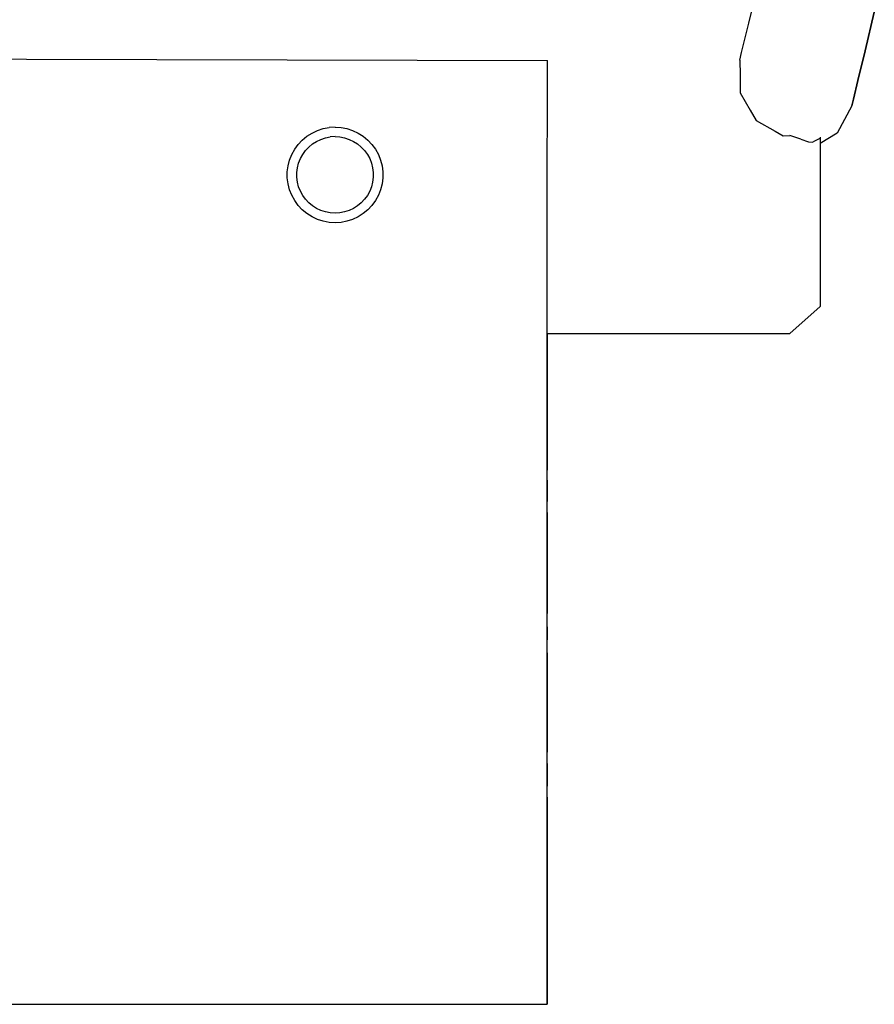
# Model space of a CAD drawing. Units: millimetres. Extents: x -5221 to 5169, y -5369 to 5085.
# Drawn here: x 734 to 978, y -4476 to -4195 of the extents above; entities that cross this region are included whole.
import ezdxf

# ---------------------------------------------------------------- set-up
doc = ezdxf.new("R2010")
doc.units = ezdxf.units.MM
doc.header["$MEASUREMENT"] = 0
doc.layers.add('Layer 1', color=7, linetype='Continuous')

msp = doc.modelspace()

# ---------------------------------------------------------------- linework, layer by layer
at = {"layer": 'Layer 1', "color": 250, "lineweight": 30}
for points in [[(941.721, -4196.0895), (941.721, -4196.0895), (944.3642, -4185.0451), (944.3642, -4185.0451)], [(974.884, -4204.0262), (974.884, -4204.0262), (977.5272, -4192.9815), (977.5272, -4192.9815)], [(977.5272, -4192.9819), (977.5272, -4192.9819), (974.884, -4204.0262), (974.884, -4204.0262)], [(939.7055, -4204.5108), (939.7055, -4204.5108), (941.721, -4196.0895), (941.721, -4196.0895)], [(939.192, -4206.6568), (939.192, -4206.6568), (939.7055, -4204.5108), (939.7055, -4204.5108)], [(972.8685, -4212.4475), (972.8685, -4212.4475), (974.884, -4204.0262), (974.884, -4204.0262)], [(974.884, -4204.0262), (974.884, -4204.0262), (972.8685, -4212.4475), (972.8685, -4212.4475)], [(550.073, -4205.8805), (550.073, -4205.8805), (884.3692, -4206.7254), (884.3692, -4206.7254)], [(884.2573, -4250.9158), (884.2573, -4250.9158), (884.3692, -4206.7254), (884.3692, -4206.7254)], [(939.192, -4206.6564), (939.192, -4206.6564), (939.2443, -4210.9285), (939.2443, -4210.9285)], [(939.244, -4210.9295), (939.244, -4210.9295), (939.3061, -4215.9935), (939.3061, -4215.9935)], [(971.5839, -4217.8156), (971.5839, -4217.8156), (972.8685, -4212.4475), (972.8685, -4212.4475)], [(972.8685, -4212.4475), (972.8685, -4212.4475), (971.5839, -4217.8156), (971.5839, -4217.8156)], [(939.3061, -4215.9941), (939.3061, -4215.9941), (942.1496, -4220.956), (942.1496, -4220.956)], [(971.1326, -4219.7004), (971.1326, -4219.7004), (971.5839, -4217.8156), (971.5839, -4217.8156)], [(971.5839, -4217.8156), (971.5839, -4217.8156), (971.1326, -4219.7004), (971.1326, -4219.7004)], [(942.1493, -4220.9554), (942.1493, -4220.9554), (943.8326, -4223.8925), (943.8326, -4223.8925)], [(971.1326, -4219.7004), (971.1326, -4219.7004), (966.9271, -4227.4593), (966.9271, -4227.4593)], [(943.8326, -4223.8925), (943.8326, -4223.8925), (949.2656, -4226.9471), (949.2656, -4226.9471)], [(817.1863, -4227.447), (817.1863, -4227.447), (818.7362, -4226.7172), (818.7362, -4226.7172)], [(818.7362, -4226.7172), (818.7362, -4226.7172), (820.3651, -4226.1881), (820.3651, -4226.1881)], [(820.3651, -4226.1881), (820.3651, -4226.1881), (822.0477, -4225.8671), (822.0477, -4225.8671)], [(823.7573, -4225.7595), (823.7573, -4225.7595), (822.0477, -4225.8671), (822.0477, -4225.8671)], [(823.7573, -4225.7595), (823.7573, -4225.7595), (825.4668, -4225.8671), (825.4668, -4225.8671)], [(825.4668, -4225.8671), (825.4668, -4225.8671), (827.1494, -4226.1878), (827.1494, -4226.1878)], [(827.1494, -4226.1878), (827.1494, -4226.1878), (828.7786, -4226.7172), (828.7786, -4226.7172)], [(828.7786, -4226.7172), (828.7786, -4226.7172), (830.3285, -4227.4466), (830.3285, -4227.4466)], [(949.2656, -4226.9475), (949.2656, -4226.9475), (951.5586, -4228.2362), (951.5586, -4228.2362)], [(813.2479, -4230.7051), (813.2479, -4230.7051), (814.4205, -4229.4567), (814.4205, -4229.4567)], [(814.4205, -4229.4567), (814.4205, -4229.4567), (815.7402, -4228.3647), (815.7402, -4228.3647)], [(815.7402, -4228.3647), (815.7402, -4228.3647), (817.1863, -4227.447), (817.1863, -4227.447)], [(817.3434, -4230.5715), (817.3434, -4230.5715), (818.5004, -4229.8372), (818.5004, -4229.8372)], [(818.5004, -4229.8372), (818.5004, -4229.8372), (819.7404, -4229.2537), (819.7404, -4229.2537)], [(819.7404, -4229.2537), (819.7404, -4229.2537), (821.0435, -4228.8303), (821.0435, -4228.8303)], [(821.0435, -4228.8303), (821.0435, -4228.8303), (822.3898, -4228.5734), (822.3898, -4228.5734)], [(823.7576, -4228.4876), (823.7576, -4228.4876), (822.3898, -4228.5734), (822.3898, -4228.5734)], [(823.7576, -4228.4876), (823.7576, -4228.4876), (825.1247, -4228.5734), (825.1247, -4228.5734)], [(825.1247, -4228.5734), (825.1247, -4228.5734), (826.471, -4228.8303), (826.471, -4228.8303)], [(826.471, -4228.8303), (826.471, -4228.8303), (827.7744, -4229.2537), (827.7744, -4229.2537)], [(827.7744, -4229.2537), (827.7744, -4229.2537), (829.0141, -4229.8372), (829.0141, -4229.8372)], [(829.0141, -4229.8372), (829.0141, -4229.8372), (830.1711, -4230.5715), (830.1711, -4230.5715)], [(830.3285, -4227.4466), (830.3285, -4227.4466), (831.7744, -4228.3643), (831.7744, -4228.3643)], [(831.7744, -4228.3643), (831.7744, -4228.3643), (833.0947, -4229.456), (833.0947, -4229.456)], [(833.0947, -4229.456), (833.0947, -4229.456), (834.267, -4230.7048), (834.267, -4230.7048)], [(951.5586, -4228.2362), (951.5586, -4228.2362), (953.4077, -4228.1578), (953.4077, -4228.1578)], [(956.5627, -4229.1939), (956.5627, -4229.1939), (953.4077, -4228.1578), (953.4077, -4228.1578)], [(956.5627, -4229.1939), (956.5627, -4229.1939), (958.8111, -4229.9321), (958.8111, -4229.9321)], [(958.8115, -4229.9321), (958.8115, -4229.9321), (959.8947, -4230.031), (959.8947, -4230.031)], [(959.8947, -4230.031), (959.8947, -4230.031), (960.577, -4229.6794), (960.577, -4229.6794)], [(960.577, -4229.6794), (960.577, -4229.6794), (962.069, -4228.9103), (962.069, -4228.9103)], [(962.069, -4228.6203), (962.069, -4228.6203), (962.07, -4276.9823), (962.07, -4276.9823)], [(966.9271, -4227.4593), (966.9271, -4227.4593), (962.0693, -4230.4414), (962.0693, -4230.4414)], [(811.4157, -4233.5919), (811.4157, -4233.5919), (812.241, -4232.0908), (812.241, -4232.0908)], [(812.241, -4232.0908), (812.241, -4232.0908), (813.2479, -4230.7051), (813.2479, -4230.7051)], [(814.5441, -4233.5525), (814.5441, -4233.5525), (815.3499, -4232.4439), (815.3499, -4232.4439)], [(815.3499, -4232.4439), (815.3499, -4232.4439), (816.2878, -4231.4449), (816.2878, -4231.4449)], [(816.2878, -4231.4449), (816.2878, -4231.4449), (817.3434, -4230.5715), (817.3434, -4230.5715)], [(830.1711, -4230.5715), (830.1711, -4230.5715), (831.2271, -4231.4449), (831.2271, -4231.4449)], [(831.2271, -4231.4449), (831.2271, -4231.4449), (832.1652, -4232.4436), (832.1652, -4232.4436)], [(832.1652, -4232.4436), (832.1652, -4232.4436), (832.9704, -4233.5522), (832.9704, -4233.5522)], [(834.267, -4230.7048), (834.267, -4230.7048), (835.2738, -4232.0904), (835.2738, -4232.0904)], [(835.2738, -4232.0904), (835.2738, -4232.0904), (836.0988, -4233.5916), (836.0988, -4233.5916)], [(810.3595, -4236.8439), (810.3595, -4236.8439), (810.7855, -4235.1847), (810.7855, -4235.1847)], [(810.7855, -4235.1847), (810.7855, -4235.1847), (811.4157, -4233.5919), (811.4157, -4233.5919)], [(813.3799, -4236.0276), (813.3799, -4236.0276), (813.8839, -4234.7535), (813.8839, -4234.7535)], [(813.8839, -4234.7535), (813.8839, -4234.7535), (814.5441, -4233.5525), (814.5441, -4233.5525)], [(832.9704, -4233.5522), (832.9704, -4233.5522), (833.6306, -4234.7532), (833.6306, -4234.7532)], [(833.6306, -4234.7532), (833.6306, -4234.7532), (834.1353, -4236.027), (834.1353, -4236.027)], [(836.0988, -4233.5916), (836.0988, -4233.5916), (836.7297, -4235.1841), (836.7297, -4235.1841)], [(836.7297, -4235.1841), (836.7297, -4235.1841), (837.1557, -4236.8432), (837.1557, -4236.8432)], [(810.1448, -4238.543), (810.1448, -4238.543), (810.3595, -4236.8439), (810.3595, -4236.8439)], [(812.8674, -4238.7144), (812.8674, -4238.7144), (813.0391, -4237.3547), (813.0391, -4237.3547)], [(813.0391, -4237.3547), (813.0391, -4237.3547), (813.3799, -4236.0276), (813.3799, -4236.0276)], [(834.1353, -4236.027), (834.1353, -4236.027), (834.4761, -4237.3544), (834.4761, -4237.3544)], [(834.4761, -4237.3544), (834.4761, -4237.3544), (834.6478, -4238.7137), (834.6478, -4238.7137)], [(837.1557, -4236.8432), (837.1557, -4236.8432), (837.3704, -4238.5427), (837.3704, -4238.5427)], [(810.1448, -4240.2558), (810.1448, -4240.2558), (810.1448, -4238.543), (810.1448, -4238.543)], [(810.3595, -4241.9553), (810.3595, -4241.9553), (810.1448, -4240.2558), (810.1448, -4240.2558)], [(812.8674, -4240.0848), (812.8674, -4240.0848), (812.8674, -4238.7144), (812.8674, -4238.7144)], [(813.0391, -4241.4441), (813.0391, -4241.4441), (812.8674, -4240.0848), (812.8674, -4240.0848)], [(834.6478, -4240.0841), (834.6478, -4240.0841), (834.4761, -4241.4438), (834.4761, -4241.4438)], [(834.6478, -4238.7137), (834.6478, -4238.7137), (834.6478, -4240.0841), (834.6478, -4240.0841)], [(837.3704, -4240.2555), (837.3704, -4240.2555), (837.1557, -4241.955), (837.1557, -4241.955)], [(837.3704, -4238.5427), (837.3704, -4238.5427), (837.3704, -4240.2555), (837.3704, -4240.2555)], [(810.7855, -4243.6145), (810.7855, -4243.6145), (810.3595, -4241.9553), (810.3595, -4241.9553)], [(811.416, -4245.207), (811.416, -4245.207), (810.7855, -4243.6145), (810.7855, -4243.6145)], [(813.3799, -4242.7716), (813.3799, -4242.7716), (813.0391, -4241.4441), (813.0391, -4241.4441)], [(813.8843, -4244.0457), (813.8843, -4244.0457), (813.3799, -4242.7716), (813.3799, -4242.7716)], [(814.5444, -4245.2463), (814.5444, -4245.2463), (813.8843, -4244.0457), (813.8843, -4244.0457)], [(833.6309, -4244.045), (833.6309, -4244.045), (832.9708, -4245.246), (832.9708, -4245.246)], [(834.1353, -4242.7709), (834.1353, -4242.7709), (833.6309, -4244.045), (833.6309, -4244.045)], [(834.4761, -4241.4438), (834.4761, -4241.4438), (834.1353, -4242.7709), (834.1353, -4242.7709)], [(836.7297, -4243.6138), (836.7297, -4243.6138), (836.0995, -4245.2066), (836.0995, -4245.2066)], [(837.1557, -4241.955), (837.1557, -4241.955), (836.7297, -4243.6138), (836.7297, -4243.6138)], [(812.241, -4246.7081), (812.241, -4246.7081), (811.416, -4245.207), (811.416, -4245.207)], [(813.2479, -4248.0937), (813.2479, -4248.0937), (812.241, -4246.7081), (812.241, -4246.7081)], [(815.3499, -4246.3549), (815.3499, -4246.3549), (814.5444, -4245.2463), (814.5444, -4245.2463)], [(816.2878, -4247.3536), (816.2878, -4247.3536), (815.3499, -4246.3549), (815.3499, -4246.3549)], [(832.1652, -4246.3546), (832.1652, -4246.3546), (831.2274, -4247.3536), (831.2274, -4247.3536)], [(832.9708, -4245.246), (832.9708, -4245.246), (832.1652, -4246.3546), (832.1652, -4246.3546)], [(835.2741, -4246.7078), (835.2741, -4246.7078), (834.2673, -4248.0934), (834.2673, -4248.0934)], [(836.0995, -4245.2066), (836.0995, -4245.2066), (835.2741, -4246.7078), (835.2741, -4246.7078)], [(814.4205, -4249.3425), (814.4205, -4249.3425), (813.2479, -4248.0937), (813.2479, -4248.0937)], [(815.7405, -4250.4342), (815.7405, -4250.4342), (814.4205, -4249.3425), (814.4205, -4249.3425)], [(817.344, -4248.2271), (817.344, -4248.2271), (816.2878, -4247.3536), (816.2878, -4247.3536)], [(818.5011, -4248.9614), (818.5011, -4248.9614), (817.344, -4248.2271), (817.344, -4248.2271)], [(819.7407, -4249.5448), (819.7407, -4249.5448), (818.5011, -4248.9614), (818.5011, -4248.9614)], [(821.0441, -4249.9682), (821.0441, -4249.9682), (819.7407, -4249.5448), (819.7407, -4249.5448)], [(827.7744, -4249.5448), (827.7744, -4249.5448), (826.4714, -4249.9682), (826.4714, -4249.9682)], [(829.0147, -4248.9614), (829.0147, -4248.9614), (827.7744, -4249.5448), (827.7744, -4249.5448)], [(830.1715, -4248.2271), (830.1715, -4248.2271), (829.0147, -4248.9614), (829.0147, -4248.9614)], [(831.2274, -4247.3536), (831.2274, -4247.3536), (830.1715, -4248.2271), (830.1715, -4248.2271)], [(833.0947, -4249.3422), (833.0947, -4249.3422), (831.775, -4250.4339), (831.775, -4250.4339)], [(834.2673, -4248.0934), (834.2673, -4248.0934), (833.0947, -4249.3422), (833.0947, -4249.3422)], [(817.1866, -4251.3522), (817.1866, -4251.3522), (815.7405, -4250.4342), (815.7405, -4250.4342)], [(818.7365, -4252.0813), (818.7365, -4252.0813), (817.1866, -4251.3522), (817.1866, -4251.3522)], [(820.3658, -4252.6107), (820.3658, -4252.6107), (818.7365, -4252.0813), (818.7365, -4252.0813)], [(822.3901, -4250.2251), (822.3901, -4250.2251), (821.0441, -4249.9682), (821.0441, -4249.9682)], [(823.7576, -4250.3109), (823.7576, -4250.3109), (822.3901, -4250.2251), (822.3901, -4250.2251)], [(825.1254, -4250.2251), (825.1254, -4250.2251), (823.7576, -4250.3109), (823.7576, -4250.3109)], [(826.4714, -4249.9682), (826.4714, -4249.9682), (825.1254, -4250.2251), (825.1254, -4250.2251)], [(828.7786, -4252.0813), (828.7786, -4252.0813), (827.1501, -4252.6104), (827.1501, -4252.6104)], [(830.3285, -4251.3519), (830.3285, -4251.3519), (828.7786, -4252.0813), (828.7786, -4252.0813)], [(831.775, -4250.4339), (831.775, -4250.4339), (830.3285, -4251.3519), (830.3285, -4251.3519)], [(884.258, -4252.3177), (884.258, -4252.3177), (884.2573, -4250.9158), (884.2573, -4250.9158)], [(884.258, -4253.7717), (884.258, -4253.7717), (884.258, -4252.3177), (884.258, -4252.3177)], [(822.0484, -4252.9314), (822.0484, -4252.9314), (820.3658, -4252.6107), (820.3658, -4252.6107)], [(823.7576, -4253.039), (823.7576, -4253.039), (822.0484, -4252.9314), (822.0484, -4252.9314)], [(825.4675, -4252.9314), (825.4675, -4252.9314), (823.7576, -4253.039), (823.7576, -4253.039)], [(827.1501, -4252.6104), (827.1501, -4252.6104), (825.4675, -4252.9314), (825.4675, -4252.9314)], [(884.258, -4255.1856), (884.258, -4255.1856), (884.258, -4253.7717), (884.258, -4253.7717)], [(884.258, -4256.5697), (884.258, -4256.5697), (884.258, -4255.1856), (884.258, -4255.1856)], [(884.258, -4257.9329), (884.258, -4257.9329), (884.258, -4256.5697), (884.258, -4256.5697)], [(884.258, -4259.2831), (884.258, -4259.2831), (884.258, -4257.9329), (884.258, -4257.9329)], [(884.258, -4260.6256), (884.258, -4260.6256), (884.258, -4259.2831), (884.258, -4259.2831)], [(884.258, -4261.9686), (884.258, -4261.9686), (884.258, -4260.6256), (884.258, -4260.6256)], [(884.258, -4263.3162), (884.258, -4263.3162), (884.258, -4261.9686), (884.258, -4261.9686)], [(884.258, -4264.672), (884.258, -4264.672), (884.258, -4263.3162), (884.258, -4263.3162)], [(884.258, -4266.0375), (884.258, -4266.0375), (884.258, -4264.672), (884.258, -4264.672)], [(884.258, -4267.417), (884.258, -4267.417), (884.258, -4266.0375), (884.258, -4266.0375)], [(884.258, -4268.813), (884.258, -4268.813), (884.258, -4267.417), (884.258, -4267.417)], [(884.258, -4270.226), (884.258, -4270.226), (884.258, -4268.813), (884.258, -4268.813)], [(884.258, -4271.6582), (884.258, -4271.6582), (884.258, -4270.226), (884.258, -4270.226)], [(884.258, -4273.1112), (884.258, -4273.1112), (884.258, -4271.6582), (884.258, -4271.6582)], [(884.258, -4274.5863), (884.258, -4274.5863), (884.258, -4273.1112), (884.258, -4273.1112)], [(884.258, -4276.0861), (884.258, -4276.0861), (884.258, -4274.5863), (884.258, -4274.5863)], [(884.258, -4277.6126), (884.258, -4277.6126), (884.258, -4276.0861), (884.258, -4276.0861)], [(884.258, -4279.167), (884.258, -4279.167), (884.258, -4277.6126), (884.258, -4277.6126)], [(962.07, -4276.9823), (962.07, -4276.9823), (953.4086, -4284.644), (953.4086, -4284.644)], [(884.258, -4280.752), (884.258, -4280.752), (884.258, -4279.167), (884.258, -4279.167)], [(884.258, -4282.3709), (884.258, -4282.3709), (884.258, -4280.752), (884.258, -4280.752)], [(884.258, -4284.0261), (884.258, -4284.0261), (884.258, -4282.3709), (884.258, -4282.3709)], [(884.2583, -4285.721), (884.2583, -4285.721), (884.258, -4284.0261), (884.258, -4284.0261)], [(884.2583, -4284.6453), (884.2583, -4284.6453), (953.4086, -4284.644), (953.4086, -4284.644)], [(884.2583, -4284.6453), (884.2583, -4284.6453), (884.2583, -4285.2398), (884.2583, -4285.2398)], [(884.2583, -4285.2398), (884.2583, -4285.2398), (884.2583, -4286.869), (884.2583, -4286.869)], [(884.2583, -4287.4566), (884.2583, -4287.4566), (884.2583, -4285.721), (884.2583, -4285.721)], [(884.2583, -4286.869), (884.2583, -4286.869), (884.2583, -4288.5392), (884.2583, -4288.5392)], [(884.2583, -4289.2377), (884.2583, -4289.2377), (884.2583, -4287.4566), (884.2583, -4287.4566)], [(884.2583, -4288.5392), (884.2583, -4288.5392), (884.2583, -4290.2543), (884.2583, -4290.2543)], [(884.2583, -4291.0673), (884.2583, -4291.0673), (884.2583, -4289.2377), (884.2583, -4289.2377)], [(884.2583, -4290.2543), (884.2583, -4290.2543), (884.2583, -4292.0172), (884.2583, -4292.0172)], [(884.2583, -4292.9473), (884.2583, -4292.9473), (884.2583, -4291.0673), (884.2583, -4291.0673)], [(884.2583, -4292.0172), (884.2583, -4292.0172), (884.2586, -4293.8325), (884.2586, -4293.8325)], [(884.2586, -4294.8828), (884.2586, -4294.8828), (884.2583, -4292.9473), (884.2583, -4292.9473)], [(884.2586, -4293.8325), (884.2586, -4293.8325), (884.2586, -4295.702), (884.2586, -4295.702)], [(884.2586, -4296.8753), (884.2586, -4296.8753), (884.2586, -4294.8828), (884.2586, -4294.8828)], [(884.2586, -4295.702), (884.2586, -4295.702), (884.2586, -4297.6291), (884.2586, -4297.6291)], [(884.2586, -4298.928), (884.2586, -4298.928), (884.2586, -4296.8753), (884.2586, -4296.8753)], [(884.2586, -4297.6291), (884.2586, -4297.6291), (884.2586, -4299.6187), (884.2586, -4299.6187)], [(884.2586, -4301.0453), (884.2586, -4301.0453), (884.2586, -4298.928), (884.2586, -4298.928)], [(884.2586, -4299.6187), (884.2586, -4299.6187), (884.2586, -4301.6739), (884.2586, -4301.6739)], [(884.2586, -4303.23), (884.2586, -4303.23), (884.2586, -4301.0453), (884.2586, -4301.0453)], [(884.2586, -4301.6739), (884.2586, -4301.6739), (884.2586, -4303.7978), (884.2586, -4303.7978)], [(884.2586, -4305.4843), (884.2586, -4305.4843), (884.2586, -4303.23), (884.2586, -4303.23)], [(884.2586, -4303.7978), (884.2586, -4303.7978), (884.2586, -4305.9939), (884.2586, -4305.9939)], [(884.2586, -4307.8127), (884.2586, -4307.8127), (884.2586, -4305.4843), (884.2586, -4305.4843)], [(884.2586, -4305.9939), (884.2586, -4305.9939), (884.2586, -4308.2659), (884.2586, -4308.2659)], [(884.2586, -4310.2172), (884.2586, -4310.2172), (884.2586, -4307.8127), (884.2586, -4307.8127)], [(884.2586, -4308.2659), (884.2586, -4308.2659), (884.2586, -4310.6169), (884.2586, -4310.6169)], [(884.2586, -4312.6994), (884.2586, -4312.6994), (884.2586, -4310.2172), (884.2586, -4310.2172)], [(884.2586, -4310.6169), (884.2586, -4310.6169), (884.2586, -4313.0479), (884.2586, -4313.0479)], [(884.2586, -4315.2618), (884.2586, -4315.2618), (884.2586, -4312.6994), (884.2586, -4312.6994)], [(884.2586, -4313.0479), (884.2586, -4313.0479), (884.2586, -4315.5633), (884.2586, -4315.5633)], [(884.2586, -4317.9067), (884.2586, -4317.9067), (884.2586, -4315.2618), (884.2586, -4315.2618)], [(884.2586, -4315.5633), (884.2586, -4315.5633), (884.2586, -4318.1655), (884.2586, -4318.1655)], [(884.2586, -4320.6377), (884.2586, -4320.6377), (884.2586, -4317.9067), (884.2586, -4317.9067)], [(884.2586, -4318.1655), (884.2586, -4318.1655), (884.2586, -4320.8552), (884.2586, -4320.8552)], [(884.2586, -4323.4568), (884.2586, -4323.4568), (884.2586, -4320.6377), (884.2586, -4320.6377)], [(884.2586, -4320.8552), (884.2586, -4320.8552), (884.2586, -4323.4568), (884.2586, -4323.4568)], [(884.259, -4326.3657), (884.259, -4326.3657), (884.2586, -4323.4568), (884.2586, -4323.4568)], [(884.2586, -4323.4568), (884.2586, -4323.4568), (884.2586, -4323.6362), (884.2586, -4323.6362)], [(884.259, -4329.3652), (884.259, -4329.3652), (884.259, -4326.3657), (884.259, -4326.3657)], [(884.259, -4326.5089), (884.259, -4326.5089), (884.259, -4329.4769), (884.259, -4329.4769)], [(884.259, -4332.4566), (884.259, -4332.4566), (884.259, -4329.3652), (884.259, -4329.3652)], [(884.259, -4329.4769), (884.259, -4329.4769), (884.259, -4332.4566), (884.259, -4332.4566)], [(884.2593, -4335.6436), (884.2593, -4335.6436), (884.259, -4332.4566), (884.259, -4332.4566)], [(884.259, -4332.4566), (884.259, -4332.4566), (884.259, -4332.5415), (884.259, -4332.5415)], [(884.2593, -4338.9261), (884.2593, -4338.9261), (884.2593, -4335.6436), (884.2593, -4335.6436)], [(884.2593, -4335.7036), (884.2593, -4335.7036), (884.2593, -4338.9664), (884.2593, -4338.9664)], [(884.2593, -4342.3077), (884.2593, -4342.3077), (884.2593, -4338.9261), (884.2593, -4338.9261)], [(884.2593, -4338.9664), (884.2593, -4338.9664), (884.2593, -4342.3319), (884.2593, -4342.3319)], [(884.2593, -4345.7899), (884.2593, -4345.7899), (884.2593, -4342.3077), (884.2593, -4342.3077)], [(884.2593, -4342.3319), (884.2593, -4342.3319), (884.2593, -4345.8006), (884.2593, -4345.8006)], [(884.2593, -4349.3736), (884.2593, -4349.3736), (884.2593, -4345.7899), (884.2593, -4345.7899)], [(884.2593, -4345.8006), (884.2593, -4345.8006), (884.2593, -4349.3763), (884.2593, -4349.3763)], [(884.2593, -4353.0608), (884.2593, -4353.0608), (884.2593, -4349.3736), (884.2593, -4349.3736)], [(884.2593, -4349.3763), (884.2593, -4349.3763), (884.2593, -4353.0612), (884.2593, -4353.0612)], [(884.2593, -4356.8588), (884.2593, -4356.8588), (884.2593, -4353.0608), (884.2593, -4353.0608)], [(884.2593, -4353.0612), (884.2593, -4353.0612), (884.2593, -4356.8591), (884.2593, -4356.8591)], [(884.2593, -4360.7038), (884.2593, -4360.7038), (884.2593, -4356.8588), (884.2593, -4356.8588)], [(884.2593, -4356.8591), (884.2593, -4356.8591), (884.2593, -4360.7041), (884.2593, -4360.7041)], [(884.2593, -4364.5216), (884.2593, -4364.5216), (884.2593, -4360.7038), (884.2593, -4360.7038)], [(884.2593, -4360.7041), (884.2593, -4360.7041), (884.2593, -4364.5216), (884.2593, -4364.5216)], [(884.2596, -4368.309), (884.2596, -4368.309), (884.2593, -4364.5216), (884.2593, -4364.5216)], [(884.2596, -4372.0641), (884.2596, -4372.0641), (884.2596, -4368.309), (884.2596, -4368.309)], [(884.2596, -4368.3106), (884.2596, -4368.3106), (884.2596, -4372.0641), (884.2596, -4372.0641)], [(884.2599, -4375.7847), (884.2599, -4375.7847), (884.2596, -4372.0641), (884.2596, -4372.0641)], [(884.2599, -4379.4687), (884.2599, -4379.4687), (884.2599, -4375.7847), (884.2599, -4375.7847)], [(884.2599, -4375.785), (884.2599, -4375.785), (884.2599, -4379.4678), (884.2599, -4379.4678)], [(884.2599, -4379.4678), (884.2599, -4379.4678), (884.2599, -4383.1107), (884.2599, -4383.1107)], [(884.2599, -4383.1115), (884.2599, -4383.1115), (884.2599, -4379.4687), (884.2599, -4379.4687)], [(884.2599, -4383.1107), (884.2599, -4383.1107), (884.2599, -4386.7142), (884.2599, -4386.7142)], [(884.2599, -4386.7139), (884.2599, -4386.7139), (884.2599, -4383.1115), (884.2599, -4383.1115)], [(884.2599, -4390.2733), (884.2599, -4390.2733), (884.2599, -4386.7139), (884.2599, -4386.7139)], [(884.2599, -4386.7142), (884.2599, -4386.7142), (884.2599, -4390.2737), (884.2599, -4390.2737)], [(884.2599, -4393.7871), (884.2599, -4393.7871), (884.2599, -4390.2733), (884.2599, -4390.2733)], [(884.2599, -4390.2737), (884.2599, -4390.2737), (884.2599, -4393.7874), (884.2599, -4393.7874)], [(884.2599, -4397.2542), (884.2599, -4397.2542), (884.2599, -4393.7871), (884.2599, -4393.7871)], [(884.2599, -4393.7874), (884.2599, -4393.7874), (884.2599, -4397.2545), (884.2599, -4397.2545)], [(884.2599, -4400.6715), (884.2599, -4400.6715), (884.2599, -4397.2542), (884.2599, -4397.2542)], [(884.2599, -4397.2545), (884.2599, -4397.2545), (884.2599, -4400.6719), (884.2599, -4400.6719)], [(884.2599, -4404.0383), (884.2599, -4404.0383), (884.2599, -4400.6715), (884.2599, -4400.6715)], [(884.2599, -4400.6719), (884.2599, -4400.6719), (884.2599, -4404.0383), (884.2599, -4404.0383)], [(884.2603, -4407.3526), (884.2603, -4407.3526), (884.2599, -4404.0383), (884.2599, -4404.0383)], [(884.2603, -4410.6115), (884.2603, -4410.6115), (884.2603, -4407.3526), (884.2603, -4407.3526)], [(884.2603, -4407.353), (884.2603, -4407.353), (884.2603, -4410.612), (884.2603, -4410.612)], [(884.2603, -4413.8144), (884.2603, -4413.8144), (884.2603, -4410.6115), (884.2603, -4410.6115)], [(884.2603, -4410.612), (884.2603, -4410.612), (884.2603, -4413.8144), (884.2603, -4413.8144)], [(884.2606, -4416.9581), (884.2606, -4416.9581), (884.2603, -4413.8144), (884.2603, -4413.8144)], [(884.2606, -4420.0419), (884.2606, -4420.0419), (884.2606, -4416.9581), (884.2606, -4416.9581)], [(884.2606, -4416.9584), (884.2606, -4416.9584), (884.2606, -4420.0423), (884.2606, -4420.0423)], [(884.2606, -4423.0637), (884.2606, -4423.0637), (884.2606, -4420.0419), (884.2606, -4420.0419)], [(884.2606, -4420.0423), (884.2606, -4420.0423), (884.2606, -4423.064), (884.2606, -4423.064)], [(884.2606, -4426.0202), (884.2606, -4426.0202), (884.2606, -4423.0637), (884.2606, -4423.0637)], [(884.2606, -4423.064), (884.2606, -4423.064), (884.2606, -4426.0208), (884.2606, -4426.0208)], [(884.2606, -4428.9115), (884.2606, -4428.9115), (884.2606, -4426.0202), (884.2606, -4426.0202)], [(884.2606, -4426.0208), (884.2606, -4426.0208), (884.2606, -4428.9118), (884.2606, -4428.9118)], [(884.2606, -4431.7362), (884.2606, -4431.7362), (884.2606, -4428.9115), (884.2606, -4428.9115)], [(884.2606, -4428.9118), (884.2606, -4428.9118), (884.2606, -4431.7365), (884.2606, -4431.7365)], [(884.2606, -4434.4906), (884.2606, -4434.4906), (884.2606, -4431.7362), (884.2606, -4431.7362)], [(884.2606, -4431.7365), (884.2606, -4431.7365), (884.2606, -4434.4909), (884.2606, -4434.4909)], [(884.2606, -4437.1737), (884.2606, -4437.1737), (884.2606, -4434.4906), (884.2606, -4434.4906)], [(884.2606, -4434.4909), (884.2606, -4434.4909), (884.2606, -4437.174), (884.2606, -4437.174)], [(884.2606, -4439.7837), (884.2606, -4439.7837), (884.2606, -4437.1737), (884.2606, -4437.1737)], [(884.2606, -4437.174), (884.2606, -4437.174), (884.2606, -4439.7842), (884.2606, -4439.7842)], [(884.2606, -4442.3193), (884.2606, -4442.3193), (884.2606, -4439.7837), (884.2606, -4439.7837)], [(884.2606, -4439.7842), (884.2606, -4439.7842), (884.2606, -4442.3196), (884.2606, -4442.3196)], [(884.2606, -4444.7779), (884.2606, -4444.7779), (884.2606, -4442.3193), (884.2606, -4442.3193)], [(884.2606, -4442.3196), (884.2606, -4442.3196), (884.2606, -4444.1948), (884.2606, -4444.1948)], [(884.2606, -4444.1948), (884.2606, -4444.1948), (884.2609, -4447.1559), (884.2609, -4447.1559)], [(884.2606, -4444.6038), (884.2606, -4444.6038), (884.2609, -4447.1579), (884.2609, -4447.1579)], [(884.2609, -4447.1579), (884.2609, -4447.1579), (884.2606, -4444.7779), (884.2606, -4444.7779)], [(884.2609, -4449.4577), (884.2609, -4449.4577), (884.2609, -4447.1579), (884.2609, -4447.1579)], [(884.2609, -4447.1582), (884.2609, -4447.1582), (884.2609, -4449.458), (884.2609, -4449.458)], [(884.2609, -4451.676), (884.2609, -4451.676), (884.2609, -4449.4577), (884.2609, -4449.4577)], [(884.2609, -4449.458), (884.2609, -4449.458), (884.2609, -4451.6763), (884.2609, -4451.6763)], [(884.2609, -4453.8093), (884.2609, -4453.8093), (884.2609, -4451.676), (884.2609, -4451.676)], [(884.2609, -4451.6763), (884.2609, -4451.6763), (884.2609, -4453.2316), (884.2609, -4453.2316)], [(884.2609, -4453.2316), (884.2609, -4453.2316), (884.2612, -4455.8545), (884.2612, -4455.8545)], [(884.2609, -4453.5246), (884.2609, -4453.5246), (884.2612, -4455.8571), (884.2612, -4455.8571)], [(884.2612, -4455.8571), (884.2612, -4455.8571), (884.2609, -4453.8093), (884.2609, -4453.8093)], [(884.2612, -4457.8174), (884.2612, -4457.8174), (884.2612, -4455.8571), (884.2612, -4455.8571)], [(884.2612, -4455.8574), (884.2612, -4455.8574), (884.2612, -4457.8178), (884.2612, -4457.8178)], [(884.2612, -4459.6882), (884.2612, -4459.6882), (884.2612, -4457.8174), (884.2612, -4457.8174)], [(884.2612, -4457.8178), (884.2612, -4457.8178), (884.2612, -4459.6885), (884.2612, -4459.6885)], [(884.2612, -4461.4675), (884.2612, -4461.4675), (884.2612, -4459.6882), (884.2612, -4459.6882)], [(884.2612, -4459.6885), (884.2612, -4459.6885), (884.2612, -4461.4677), (884.2612, -4461.4677)], [(884.2612, -4463.1537), (884.2612, -4463.1537), (884.2612, -4461.4675), (884.2612, -4461.4675)], [(884.2612, -4461.4677), (884.2612, -4461.4677), (884.2612, -4463.154), (884.2612, -4463.154)], [(884.2612, -4464.7446), (884.2612, -4464.7446), (884.2612, -4463.1537), (884.2612, -4463.1537)], [(884.2612, -4463.154), (884.2612, -4463.154), (884.2612, -4464.7447), (884.2612, -4464.7447)], [(884.2612, -4466.2385), (884.2612, -4466.2385), (884.2612, -4464.7446), (884.2612, -4464.7446)], [(884.2612, -4464.7447), (884.2612, -4464.7447), (884.2612, -4466.2388), (884.2612, -4466.2388)], [(884.2612, -4467.6334), (884.2612, -4467.6334), (884.2612, -4466.2385), (884.2612, -4466.2385)], [(884.2612, -4466.2388), (884.2612, -4466.2388), (884.2612, -4467.6336), (884.2612, -4467.6336)], [(884.2612, -4468.9274), (884.2612, -4468.9274), (884.2612, -4467.6334), (884.2612, -4467.6334)], [(884.2612, -4467.6336), (884.2612, -4467.6336), (884.2612, -4468.9276), (884.2612, -4468.9276)], [(884.2612, -4470.1189), (884.2612, -4470.1189), (884.2612, -4468.9274), (884.2612, -4468.9274)], [(884.2612, -4468.9276), (884.2612, -4468.9276), (884.2612, -4470.1189), (884.2612, -4470.1189)], [(884.2612, -4471.2056), (884.2612, -4471.2056), (884.2612, -4470.1189), (884.2612, -4470.1189)], [(884.2612, -4470.1189), (884.2612, -4470.1189), (884.2612, -4471.2057), (884.2612, -4471.2057)], [(884.2612, -4472.1859), (884.2612, -4472.1859), (884.2612, -4471.2056), (884.2612, -4471.2056)], [(884.2612, -4471.2057), (884.2612, -4471.2057), (884.2612, -4472.186), (884.2612, -4472.186)], [(884.2612, -4473.0579), (884.2612, -4473.0579), (884.2612, -4472.1859), (884.2612, -4472.1859)], [(884.2612, -4472.186), (884.2612, -4472.186), (884.2612, -4473.0577), (884.2612, -4473.0577)], [(884.2612, -4473.0577), (884.2612, -4473.0577), (884.2612, -4473.8192), (884.2612, -4473.8192)], [(884.2612, -4473.8193), (884.2612, -4473.8193), (884.2612, -4473.0579), (884.2612, -4473.0579)], [(884.2612, -4473.8192), (884.2612, -4473.8192), (884.2612, -4474.4689), (884.2612, -4474.4689)], [(884.2612, -4474.4688), (884.2612, -4474.4688), (884.2612, -4473.8193), (884.2612, -4473.8193)], [(549.9641, -4476.0014), (549.9641, -4476.0014), (884.2612, -4475.9694), (884.2612, -4475.9694)], [(884.2612, -4475.0044), (884.2612, -4475.0044), (884.2612, -4474.4688), (884.2612, -4474.4688)], [(884.2612, -4474.4689), (884.2612, -4474.4689), (884.2612, -4475.0044), (884.2612, -4475.0044)], [(884.2612, -4475.4237), (884.2612, -4475.4237), (884.2612, -4475.0044), (884.2612, -4475.0044)], [(884.2612, -4475.0044), (884.2612, -4475.0044), (884.2612, -4475.4239), (884.2612, -4475.4239)], [(884.2612, -4475.7257), (884.2612, -4475.7257), (884.2612, -4475.4237), (884.2612, -4475.4237)], [(884.2612, -4475.4239), (884.2612, -4475.4239), (884.2612, -4475.7258), (884.2612, -4475.7258)], [(884.2612, -4475.9081), (884.2612, -4475.9081), (884.2612, -4475.7257), (884.2612, -4475.7257)], [(884.2612, -4475.7258), (884.2612, -4475.7258), (884.2612, -4475.9081), (884.2612, -4475.9081)], [(884.2612, -4475.9694), (884.2612, -4475.9694), (884.2612, -4475.9081), (884.2612, -4475.9081)], [(884.2612, -4475.9081), (884.2612, -4475.9081), (884.2612, -4475.9694), (884.2612, -4475.9694)]]:
    msp.add_open_spline(points, degree=3, dxfattribs=at)

doc.saveas('drawing.dxf')
